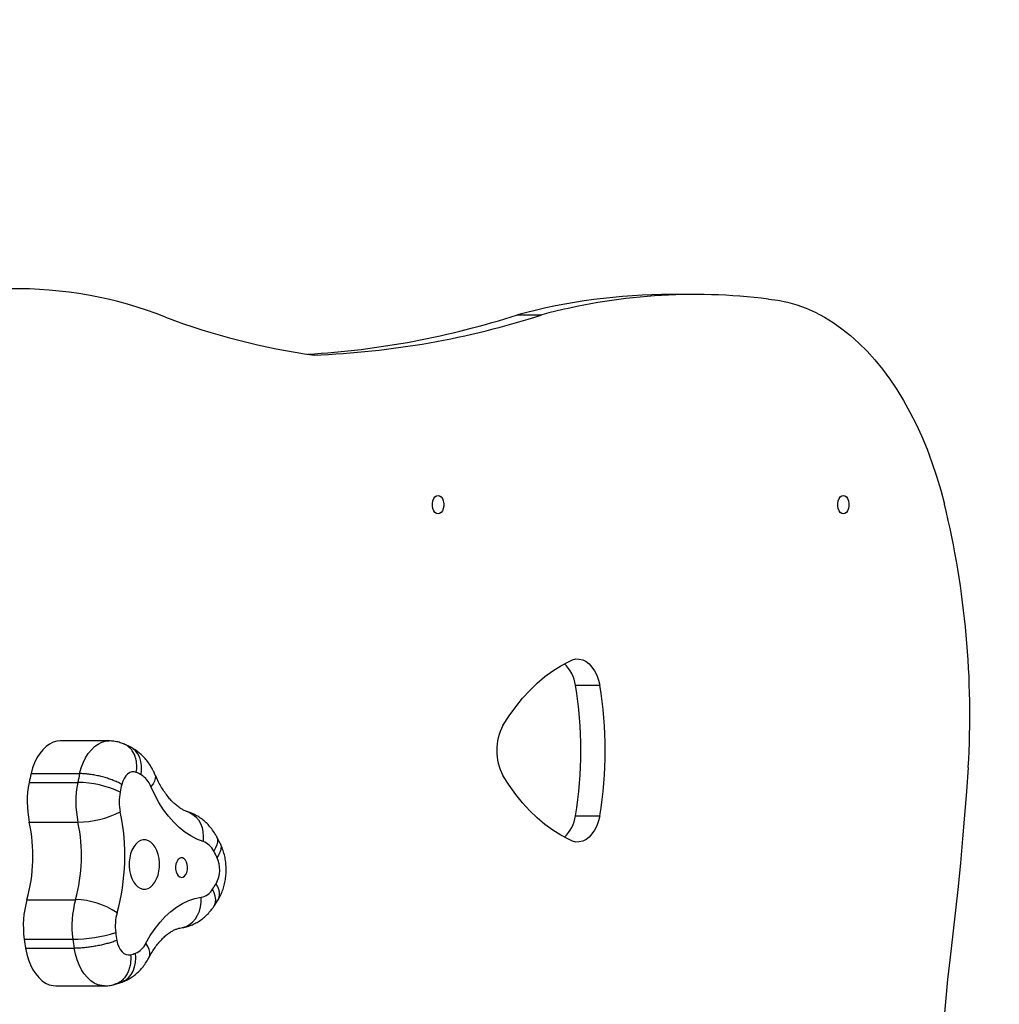
# Model space of a CAD drawing. Units: centimetres. Extents: x 5798 to 7361, y -458 to 570.
# Drawn here: x 6856 to 6903, y 111 to 159 of the extents above; entities that cross this region are included whole.
import ezdxf

# ---------------------------------------------------------------- set-up
doc = ezdxf.new("R2010")
doc.units = ezdxf.units.CM
doc.layers.add('VP-DIM', color=7, linetype='Continuous')
doc.layers.add('VP-EQ', color=7, linetype='Continuous', true_color=0x8a3492)
doc.dimstyles.new('Strefa', dxfattribs={"dimtxt": 14, "dimasz": 20, "dimexe": 20, "dimexo": 50, "dimgap": 20, "dimtad": 0, "dimdec": 0, "dimzin": 0, "dimdsep": 46, "dimtxsty": 'Standard', "dimcen": 0.09, "dimadec": 0, "dimazin": 0, "dimtfac": 1, "dimtdec": 4, "dimtofl": 0, "dimtmove": 0, "dimatfit": 3, "dimfxl": 70, "dimfxlon": 1, "dimtolj": 1, "dimtzin": 0, "dimarcsym": 0})

# ---------------------------------------------------------------- blocks, each defined once
blk = doc.blocks.new('206s1')
at = {"color": 7, "linetype": 'Continuous'}
for p, q in [((571.802, 329.545), (571.802, 327.181)), ((572.243, 329.61), (572.243, 327.246)), ((574.164, 329.479), (574.164, 327.115)), ((577.932, 329.361), (577.932, 326.997)), ((579.865, 329.37), (579.865, 327.006)), ((580.293, 329.278), (580.293, 326.914)), ((569.975, 328.075), (569.975, 325.711)), ((581.881, 325.492), (581.881, 327.856)), ((570.043, 325.224), (570.037, 325.244)), ((570.039, 325.225), (570.136, 324.908)), ((581.573, 324.429), (581.72, 324.731)), ((581.718, 324.729), (581.724, 324.747)), ((573.833, 320.393), (574.151, 320.187)), ((576.9, 320.082), (577.244, 320.264)), ((602.6, 305.628), (602.6, 304.446)), ((578.242, 302.81), (578.242, 301.628)), ((584.591, 302.81), (584.591, 301.628)), ((603.587, 296.978), (603.587, 298.16))]:
    blk.add_line(p, q, dxfattribs=at)
at = {"color": 7, "linetype": 'Continuous', "flags": 128}
for points in [[(571.802, 329.545), (571.516, 329.486), (571.244, 329.405), (570.99, 329.305), (570.758, 329.187), (570.551, 329.052), (570.372, 328.903), (570.224, 328.741), (570.109, 328.569), (570.028, 328.39), (569.984, 328.207), (569.975, 328.075)], [(581.881, 327.856), (581.867, 328.019), (581.816, 328.202), (581.73, 328.38), (581.61, 328.55), (581.456, 328.71), (581.272, 328.857), (581.061, 328.989), (580.825, 329.104), (580.568, 329.201), (580.293, 329.278)], [(572.185, 325.106), (572.021, 325.068), (571.871, 325.012), (571.739, 324.94), (571.631, 324.855), (571.549, 324.759), (571.497, 324.656), (571.475, 324.548), (571.485, 324.44)], [(580.35, 324.162), (580.378, 324.269), (580.375, 324.377), (580.34, 324.483), (580.274, 324.583), (580.18, 324.675), (580.061, 324.754), (579.921, 324.82), (579.764, 324.868)], [(575.996, 324.506), (575.787, 324.508), (575.58, 324.487), (575.383, 324.445), (575.2, 324.382), (575.038, 324.301), (574.901, 324.204), (574.794, 324.093), (574.719, 323.973), (574.68, 323.846), (574.677, 323.717), (574.71, 323.59), (574.779, 323.469), (574.881, 323.356), (575.013, 323.256), (575.171, 323.172), (575.351, 323.106), (575.546, 323.06), (575.752, 323.036), (575.961, 323.034), (576.167, 323.055), (576.365, 323.097), (576.548, 323.16), (576.71, 323.241), (576.847, 323.338), (576.954, 323.449), (577.028, 323.569), (577.068, 323.696), (577.071, 323.825), (577.037, 323.952), (576.969, 324.073), (576.867, 324.186), (576.735, 324.286), (576.577, 324.37), (576.397, 324.436), (576.201, 324.482), (575.996, 324.506)], [(572.049, 323.69), (572.416, 323.479), (572.757, 323.251), (573.067, 323.008), (573.347, 322.75), (573.593, 322.48), (573.804, 322.199), (573.98, 321.909), (574.118, 321.612), (574.219, 321.308), (574.281, 321.001)], [(577, 320.916), (577.113, 321.217), (577.264, 321.513), (577.451, 321.8), (577.673, 322.078), (577.93, 322.344), (578.219, 322.597), (578.54, 322.836), (578.889, 323.058), (579.265, 323.264), (579.666, 323.451)], [(575.772, 322.252), (575.643, 322.249), (575.52, 322.225), (575.412, 322.181), (575.327, 322.121), (575.271, 322.049), (575.249, 321.971), (575.262, 321.892), (575.31, 321.817), (575.388, 321.754), (575.491, 321.706), (575.612, 321.677), (575.74, 321.669), (575.868, 321.682), (575.985, 321.716), (576.082, 321.769), (576.153, 321.835), (576.192, 321.911), (576.196, 321.991), (576.166, 322.068), (576.102, 322.138), (576.011, 322.194), (575.898, 322.233), (575.772, 322.252)], [(592.917, 309.492), (592.936, 309.57), (592.989, 309.642), (593.073, 309.701), (593.181, 309.744), (593.303, 309.766), (593.432, 309.766), (593.554, 309.744), (593.662, 309.701), (593.746, 309.642), (593.799, 309.57), (593.817, 309.492), (593.799, 309.414), (593.746, 309.342), (593.662, 309.283), (593.554, 309.24), (593.432, 309.218), (593.303, 309.218), (593.181, 309.24), (593.073, 309.283), (592.989, 309.342), (592.936, 309.414), (592.917, 309.492)], [(577.083, 303.122), (577.295, 303.522), (577.542, 303.915), (577.825, 304.298), (578.141, 304.671), (578.491, 305.033), (578.873, 305.382), (579.285, 305.718), (579.727, 306.039), (580.197, 306.345)], [(582.635, 306.345), (583.105, 306.039), (583.547, 305.718), (583.959, 305.382), (584.341, 305.033), (584.69, 304.671), (585.007, 304.298), (585.289, 303.915), (585.537, 303.522), (585.749, 303.122)], [(578.242, 301.628), (577.99, 301.692), (577.756, 301.779), (577.544, 301.885), (577.361, 302.009), (577.208, 302.149), (577.091, 302.3), (577.01, 302.461), (576.969, 302.627), (576.967, 302.795), (577.006, 302.961), (577.083, 303.122)], [(585.749, 303.122), (585.827, 302.961), (585.866, 302.795), (585.865, 302.627), (585.824, 302.46), (585.744, 302.3), (585.626, 302.148), (585.473, 302.009), (585.289, 301.884), (585.078, 301.778), (584.843, 301.692), (584.591, 301.628)], [(603.366, 293.432), (603.308, 292.97), (603.214, 292.511), (603.085, 292.054), (602.921, 291.602), (602.722, 291.155), (602.489, 290.714), (602.222, 290.281), (601.922, 289.856), (601.59, 289.44), (601.227, 289.034), (600.832, 288.639), (600.408, 288.257), (599.954, 287.887), (599.473, 287.53), (598.965, 287.189), (598.431, 286.862), (597.872, 286.551), (597.29, 286.257), (596.686, 285.981), (596.062, 285.722), (595.418, 285.482), (594.757, 285.26), (594.079, 285.059), (593.387, 284.877)], [(592.917, 289.791), (592.936, 289.869), (592.989, 289.941), (593.073, 290), (593.181, 290.043), (593.303, 290.065), (593.432, 290.065), (593.554, 290.043), (593.662, 290), (593.746, 289.941), (593.799, 289.869), (593.817, 289.791), (593.799, 289.713), (593.746, 289.641), (593.662, 289.581), (593.554, 289.539), (593.432, 289.517), (593.303, 289.517), (593.181, 289.539), (593.073, 289.581), (592.989, 289.641), (592.936, 289.713), (592.917, 289.791)], [(571.365, 284.597), (570.284, 284.723), (569.199, 284.831), (568.109, 284.922), (567.016, 284.995), (565.92, 285.051), (564.822, 285.089), (563.723, 285.109), (562.624, 285.112)], [(580.586, 283.719), (579.427, 283.803), (578.27, 283.894), (577.114, 283.993), (575.96, 284.099), (574.808, 284.212), (573.658, 284.333), (572.51, 284.461), (571.365, 284.597)]]:
    blk.add_lwpolyline(points, dxfattribs=at)
at = {"color": 8, "linetype": 'Continuous', "flags": 128}
for points in [[(569.975, 325.712), (569.984, 325.843), (570.028, 326.026), (570.109, 326.205), (570.224, 326.377), (570.372, 326.539), (570.551, 326.688), (570.758, 326.823), (570.99, 326.941), (571.244, 327.041), (571.516, 327.122), (571.802, 327.181)], [(580.293, 326.914), (580.568, 326.837), (580.825, 326.74), (581.061, 326.625), (581.272, 326.493), (581.456, 326.345), (581.61, 326.186), (581.73, 326.016), (581.816, 325.838), (581.867, 325.655), (581.881, 325.492)], [(570.136, 324.908), (570.162, 324.842), (570.25, 324.682), (570.37, 324.539), (570.52, 324.417), (570.695, 324.319), (570.892, 324.247), (571.105, 324.203), (571.329, 324.188), (571.559, 324.203)], [(580.238, 323.93), (580.462, 323.901), (580.68, 323.902), (580.888, 323.933), (581.079, 323.993), (581.25, 324.08), (581.396, 324.193), (581.513, 324.328), (581.573, 324.429)], [(571.345, 323.547), (571.356, 323.541), (571.473, 323.504), (571.604, 323.501), (571.746, 323.532), (571.895, 323.595), (572.049, 323.69)], [(580.258, 323.254), (580.171, 323.231), (580.056, 323.236), (579.931, 323.274), (579.8, 323.347), (579.666, 323.451)], [(572.796, 321.972), (572.805, 321.92), (572.86, 321.743), (572.95, 321.576), (573.072, 321.424), (573.225, 321.291), (573.403, 321.18), (573.603, 321.094), (573.82, 321.035), (574.048, 321.003), (574.281, 321.001)], [(578.434, 321.655), (578.402, 321.569), (578.313, 321.408), (578.193, 321.264), (578.042, 321.14), (577.866, 321.04), (577.669, 320.966), (577.456, 320.92), (577.231, 320.903), (577, 320.916)], [(573.833, 320.393), (573.888, 320.361), (574.02, 320.315), (574.168, 320.302), (574.328, 320.321), (574.497, 320.373), (574.67, 320.456)], [(577.244, 320.265), (577.229, 320.256), (577.11, 320.218), (576.976, 320.214), (576.832, 320.243), (576.68, 320.305), (576.524, 320.398)]]:
    blk.add_lwpolyline(points, dxfattribs=at)
at = {"color": 7, "linetype": 'Continuous'}
for centre, radius, start, end in [((583.992, 330.008), 19.876, 338.5454, 23.2308), ((575.238, 307.663), 22.15, 97.7721, 98.9245), ((572.89, 324.928), 4.726, 74.3594, 97.8727), ((576.288, 337.062), 7.874, 254.3504, 282.0513), ((578.921, 324.686), 4.779, 78.6089, 101.947), ((575.668, 308.806), 20.989, 77.2703, 78.4649), ((575.238, 305.299), 22.15, 97.7721, 98.9245), ((572.89, 322.564), 4.726, 74.3594, 97.8727), ((579.341, 327.285), 7.099, 180.3158, 197.3994), ((570.427, 327.184), 3.738, 326.0663, 358.9539), ((576.288, 334.705), 7.881, 254.3632, 282.0386), ((578.921, 322.322), 4.779, 78.6089, 101.947), ((582.665, 327.05), 4.733, 180.6387, 206.4321), ((574.92, 327.057), 4.946, 334.7558, 359.4133), ((575.668, 306.442), 20.989, 77.2703, 78.4649), ((575.25, 305.505), 19.84, 97.7721, 98.8869), ((572.891, 322.821), 2.363, 74.3594, 97.8727), ((576.289, 334.951), 10.234, 254.347, 282.0547), ((578.921, 322.605), 2.389, 78.6089, 101.947), ((575.634, 306.527), 18.801, 77.3093, 78.4647), ((576.58, 325.886), 5.296, 195.8426, 198.5315), ((572.454, 324.568), 0.967, 202.1623, 245.1954), ((575.002, 326.612), 5.883, 332.8766, 335.3836), ((579.274, 324.499), 1.119, 290.4917, 329.4572), ((632.894, 311.125), 32.547, 159.0945, 172.2393), ((575.086, 321.164), 0.821, 191.4516, 239.5448), ((576.116, 321.251), 0.945, 295.5139, 339.2092), ((581.08, 330), 11.496, 236.1111, 237.715), ((575.623, 321.544), 1.437, 241.5839, 294.8178), ((570.206, 331.935), 13.154, 297.2388, 298.7049), ((641.604, 317.04), 40.987, 182.1258, 197.8951), ((641.684, 318.242), 41.069, 183.3878, 197.8878), ((581.416, 303.97), 2.669, 62.8382, 117.1618), ((574.625, 298.13), 28.963, 0.0581, 15.0028), ((574.847, 296.982), 28.74, 352.9045, 15.0516), ((578.526, 304.657), 1.868, 224.6146, 261.2635), ((584.31, 304.656), 1.867, 278.6309, 315.2962), ((581.416, 322.158), 19.607, 260.6828, 279.3172), ((581.416, 320.976), 19.607, 260.6828, 279.3172), ((583.161, 326.579), 42.937, 266.5619, 283.7775)]:
    blk.add_arc(centre, radius, start, end, dxfattribs=at)
for points, knots in [([(572.185, 325.106), (572.184, 325.109), (572.156, 325.175), (572.106, 325.309), (572.039, 325.53), (571.981, 325.754), (571.929, 325.996), (571.885, 326.244), (571.848, 326.496), (571.822, 326.739), (571.805, 326.973), (571.803, 327.111), (571.802, 327.181)], [0, 0, 0, 0, 0.006628, 0.140857, 0.246717, 0.355647, 0.461505, 0.570433, 0.67629, 0.785216, 0.891073, 1, 1, 1, 1]), ([(579.764, 324.868), (579.766, 324.871), (579.805, 324.935), (579.874, 325.065), (579.966, 325.281), (580.046, 325.501), (580.118, 325.739), (580.179, 325.984), (580.229, 326.233), (580.265, 326.474), (580.289, 326.707), (580.292, 326.844), (580.293, 326.914)], [0, 0, 0, 0, 0.0066283, 0.1408569, 0.2467174, 0.3556475, 0.4615053, 0.5704329, 0.6762898, 0.7852164, 0.8910733, 1, 1, 1, 1]), ([(569.979, 325.712), (569.978, 325.676), (569.975, 325.56), (569.998, 325.394), (570.029, 325.267), (570.041, 325.218)], [0, 0, 0, 0, 0.215282, 0.698404, 1, 1, 1, 1]), ([(581.716, 324.723), (581.745, 324.794), (581.806, 324.944), (581.859, 325.184), (581.883, 325.371), (581.879, 325.473), (581.878, 325.493)], [0, 0, 0, 0, 0.29269, 0.612356, 0.925739, 1, 1, 1, 1]), ([(570.136, 324.908), (570.165, 324.832), (570.222, 324.677), (570.343, 324.458), (570.488, 324.248), (570.658, 324.053), (570.852, 323.872), (571.069, 323.708), (571.239, 323.604), (571.334, 323.553), (571.345, 323.547)], [0, 0, 0, 0, 0.130602, 0.266047, 0.402764, 0.541691, 0.683612, 0.829118, 0.979082, 1, 1, 1, 1]), ([(580.258, 323.254), (580.316, 323.281), (580.47, 323.35), (580.695, 323.479), (580.926, 323.644), (581.128, 323.821), (581.304, 324.013), (581.455, 324.215), (581.535, 324.359), (581.573, 324.429)], [0, 0, 0, 0, 0.104659, 0.275675, 0.428587, 0.578023, 0.72389, 0.866526, 1, 1, 1, 1]), ([(571.345, 323.547), (571.391, 323.522), (571.526, 323.449), (571.732, 323.322), (571.952, 323.166), (572.146, 323.007), (572.314, 322.848), (572.455, 322.689), (572.57, 322.534), (572.661, 322.383), (572.728, 322.237), (572.774, 322.101), (572.789, 322.016), (572.796, 321.976)], [0, 0, 0, 0, 0.048089, 0.140789, 0.233172, 0.325423, 0.417752, 0.510524, 0.604334, 0.70007, 0.799072, 0.903393, 1, 1, 1, 1]), ([(578.434, 321.656), (578.441, 321.677), (578.462, 321.743), (578.513, 321.86), (578.6, 322.011), (578.712, 322.17), (578.855, 322.335), (579.023, 322.498), (579.217, 322.66), (579.436, 322.817), (579.681, 322.969), (579.953, 323.117), (580.155, 323.208), (580.258, 323.254)], [0, 0, 0, 0, 0.046983, 0.146349, 0.240527, 0.340375, 0.436662, 0.530885, 0.624056, 0.7168, 0.809483, 0.902287, 1, 1, 1, 1]), ([(572.796, 321.976), (572.81, 321.893), (572.839, 321.727), (572.92, 321.488), (573.026, 321.26), (573.159, 321.044), (573.316, 320.841), (573.498, 320.653), (573.673, 320.505), (573.79, 320.423), (573.833, 320.393)], [0, 0, 0, 0, 0.129131, 0.257969, 0.386906, 0.516732, 0.648258, 0.782277, 0.919466, 1, 1, 1, 1]), ([(577.244, 320.264), (577.301, 320.297), (577.447, 320.381), (577.655, 320.531), (577.862, 320.716), (578.037, 320.909), (578.187, 321.116), (578.31, 321.333), (578.388, 321.516), (578.424, 321.624), (578.434, 321.656)], [0, 0, 0, 0, 0.103309, 0.265747, 0.408179, 0.547234, 0.683241, 0.816736, 0.947542, 1, 1, 1, 1]), ([(574.134, 320.197), (574.191, 320.163), (574.324, 320.085), (574.549, 319.985), (574.806, 319.898), (575.076, 319.836), (575.355, 319.799), (575.639, 319.788), (575.925, 319.803), (576.21, 319.844), (576.491, 319.915), (576.728, 320), (576.867, 320.066), (576.919, 320.091)], [0, 0, 0, 0, 0.069921, 0.162461, 0.256294, 0.351531, 0.447438, 0.543857, 0.640981, 0.739127, 0.838658, 0.939817, 1, 1, 1, 1])]:
    blk.add_open_spline(points, degree=3, knots=knots, dxfattribs=at)
at = {"color": 8, "linetype": 'Continuous'}
for points, knots in [([(571.485, 324.44), (571.48, 324.44), (571.371, 324.429), (571.18, 324.428), (570.921, 324.467), (570.699, 324.535), (570.497, 324.635), (570.325, 324.762), (570.186, 324.914), (570.089, 325.069), (570.057, 325.179), (570.043, 325.224)], [0, 0, 0, 0, 0.007682, 0.163255, 0.285949, 0.412201, 0.534891, 0.66114, 0.78383, 0.910077, 1, 1, 1, 1]), ([(580.35, 324.162), (580.355, 324.161), (580.462, 324.144), (580.649, 324.131), (580.903, 324.153), (581.12, 324.208), (581.317, 324.295), (581.486, 324.411), (581.619, 324.556), (581.696, 324.664), (581.718, 324.727), (581.718, 324.729)], [0, 0, 0, 0, 0.008413, 0.178793, 0.313164, 0.451432, 0.585799, 0.724064, 0.85843, 0.996693, 1, 1, 1, 1]), ([(574.149, 320.193), (574.175, 320.177), (574.242, 320.134), (574.372, 320.11), (574.533, 320.115), (574.719, 320.164), (574.858, 320.231), (574.936, 320.278), (574.94, 320.281)], [0, 0, 0, 0, 0.132589, 0.335969, 0.533621, 0.737005, 0.987624, 1, 1, 1, 1]), ([(576.898, 320.086), (576.885, 320.078), (576.836, 320.049), (576.733, 320.036), (576.59, 320.05), (576.424, 320.11), (576.299, 320.185), (576.23, 320.238), (576.226, 320.24)], [0, 0, 0, 0, 0.073073, 0.2904069, 0.5016211, 0.7189602, 0.9867751, 1, 1, 1, 1])]:
    blk.add_open_spline(points, degree=3, knots=knots, dxfattribs=at)
blk = doc.blocks.new('0206S1 2d')
at = {"layer": 'VP-EQ', "color": 7}
blk.add_lwpolyline([(6011.76, 269.313, 0.407767), (5865.795, 119.362), (5865.795, -241.533, 0.079065), (5872.142, -285.396), (5872.142, -337.395, 0.414214), (6022.142, -487.395), (6097.599, -487.395, 0.292901), (6233.877, -400.071), (6246.033, -400.071, 0.151831), (6331.066, -426.502), (6415.035, -426.502, 0.336034), (6559.436, -317.101), (6673.845, -317.101, 0.414214), (6773.845, -217.101), (6773.845, -168.528, 0.414214), (6673.845, -68.528), (6599.786, -68.528, 0.190198), (6640.218, 33.916), (6640.218, 116.528, 0.414214), (6490.218, 266.528), (6425.536, 266.528, 0.146163), (6329.005, 295.362), (6103.905, 295.362, 0.138631)], format="xyb", close=True, dxfattribs=at)
at = {"layer": 'VP-EQ', "rotation": 90}
blk.add_blockref('206s1', (6773.815, -487.408), dxfattribs=at)
blk = doc.blocks.new('*D217')
at = {"layer": 'Defpoints', "color": 0}
for p in [(7185.559, 550.321), (6277.509, 129.644), (7185.559, -158.246)]:
    blk.add_point(p, dxfattribs=at)
at = {"layer": 'VP-DIM', "color": 0, "lineweight": -2}
for p, q in [((6277.509, 480.321), (6277.509, 570.321)), ((7185.559, 480.321), (7185.559, 570.321)), ((6297.509, 550.321), (6694.034, 550.321)), ((7165.559, 550.321), (6769.034, 550.321))]:
    blk.add_line(p, q, dxfattribs=at)
at = {"layer": 'VP-DIM', "color": 0}
for points in [[(6297.509, 553.654), (6297.509, 546.987), (6277.509, 550.321)], [(7165.559, 546.987), (7165.559, 553.654), (7185.559, 550.321)]]:
    blk.add_solid(points, dxfattribs=at)
at = {"layer": 'VP-DIM', "color": 0, "insert": (6731.534, 550.321), "char_height": 14, "attachment_point": 5}
blk.add_mtext('\\A1;908', dxfattribs=at)
blk = doc.blocks.new('*D218')
at = {"layer": 'Defpoints', "color": 0}
for p in [(6985.528, 480.279), (6427.518, 148.182), (6985.528, -140.018)]:
    blk.add_point(p, dxfattribs=at)
at = {"layer": 'VP-DIM', "color": 0, "lineweight": -2}
for p, q in [((6427.518, 410.279), (6427.518, 500.279)), ((6985.528, 410.279), (6985.528, 500.279)), ((6447.518, 480.279), (6667.857, 480.279)), ((6965.528, 480.279), (6745.19, 480.279))]:
    blk.add_line(p, q, dxfattribs=at)
at = {"layer": 'VP-DIM', "color": 0}
for points in [[(6447.518, 483.612), (6447.518, 476.945), (6427.518, 480.279)], [(6965.528, 476.945), (6965.528, 483.612), (6985.528, 480.279)]]:
    blk.add_solid(points, dxfattribs=at)
at = {"layer": 'VP-DIM', "color": 0, "insert": (6706.523, 480.279), "char_height": 14, "attachment_point": 5}
blk.add_mtext('\\A1;558', dxfattribs=at)
blk = doc.blocks.new('*D220')
at = {"layer": 'Defpoints', "color": 0}
for p in [(6508.018, 148.582), (7246.667, 148.582), (6505.068, -308.084)]:
    blk.add_point(p, dxfattribs=at)
at = {"layer": 'VP-DIM', "color": 0, "lineweight": -2}
for p, q in [((7176.667, 148.582), (7266.667, 148.582)), ((7246.667, 128.582), (7246.667, -41.084)), ((7246.667, -288.084), (7246.667, -118.418)), ((7176.667, -308.084), (7266.667, -308.084))]:
    blk.add_line(p, q, dxfattribs=at)
at = {"layer": 'VP-DIM', "color": 0}
for points in [[(7250, 128.582), (7243.333, 128.582), (7246.667, 148.582)], [(7243.333, -288.084), (7250, -288.084), (7246.667, -308.084)]]:
    blk.add_solid(points, dxfattribs=at)
at = {"layer": 'VP-DIM', "color": 0, "insert": (7246.667, -79.751), "char_height": 14, "attachment_point": 5, "rotation": 90}
blk.add_mtext('\\A1;457', dxfattribs=at)
blk = doc.blocks.new('*D221')
at = {"layer": 'Defpoints', "color": 0}
for p in [(6667.906, 324.686), (6436.5, -458.071), (7341.033, -458.071)]:
    blk.add_point(p, dxfattribs=at)
at = {"layer": 'VP-DIM', "color": 0, "lineweight": -2}
for p, q in [((7271.033, 324.686), (7361.033, 324.686)), ((7341.033, 304.686), (7341.033, -28.026)), ((7341.033, -438.071), (7341.033, -105.359)), ((7271.033, -458.071), (7361.033, -458.071))]:
    blk.add_line(p, q, dxfattribs=at)
at = {"layer": 'VP-DIM', "color": 0}
for points in [[(7344.366, 304.686), (7337.699, 304.686), (7341.033, 324.686)], [(7337.699, -438.071), (7344.366, -438.071), (7341.033, -458.071)]]:
    blk.add_solid(points, dxfattribs=at)
at = {"layer": 'VP-DIM', "color": 0, "insert": (7341.033, -66.693), "char_height": 14, "attachment_point": 5, "rotation": 90}
blk.add_mtext('\\A1;783', dxfattribs=at)

msp = doc.modelspace()

# ---------------------------------------------------------------- block references
at = {"layer": 'VP-EQ', "color": 0}
msp.add_blockref('0206S1 2d', (411.714, 29.324), dxfattribs=at)

# ---------------------------------------------------------------- dimensions: what is measured, and where the dimension line sits
at = {"layer": 'VP-DIM', "color": 0}
for base, p1, p2, picture, middle in [((7185.559, 550.321), (6277.509, 129.644), (7185.559, -158.246), '*D217', (6731.534, 550.321)), ((6985.528, 480.279), (6427.518, 148.182), (6985.528, -140.018), '*D218', (6706.523, 480.279))]:
    dim = msp.add_linear_dim(base=base, p1=p1, p2=p2, dimstyle='Strefa', dxfattribs=at)
    dim.commit()
    dim.dimension.update_dxf_attribs({"geometry": picture, "text_midpoint": middle})
for base, p1, p2, picture, middle in [((7341.033, -458.071), (6667.906, 324.686), (6436.5, -458.071), '*D221', (7341.033, -66.693)), ((7246.667, 148.582), (6505.068, -308.084), (6508.018, 148.582), '*D220', (7246.667, -79.751))]:
    dim = msp.add_linear_dim(base=base, p1=p1, p2=p2, angle=90, dimstyle='Strefa', dxfattribs=at)
    dim.commit()
    dim.dimension.update_dxf_attribs({"geometry": picture, "text_midpoint": middle})

doc.saveas('drawing.dxf')
